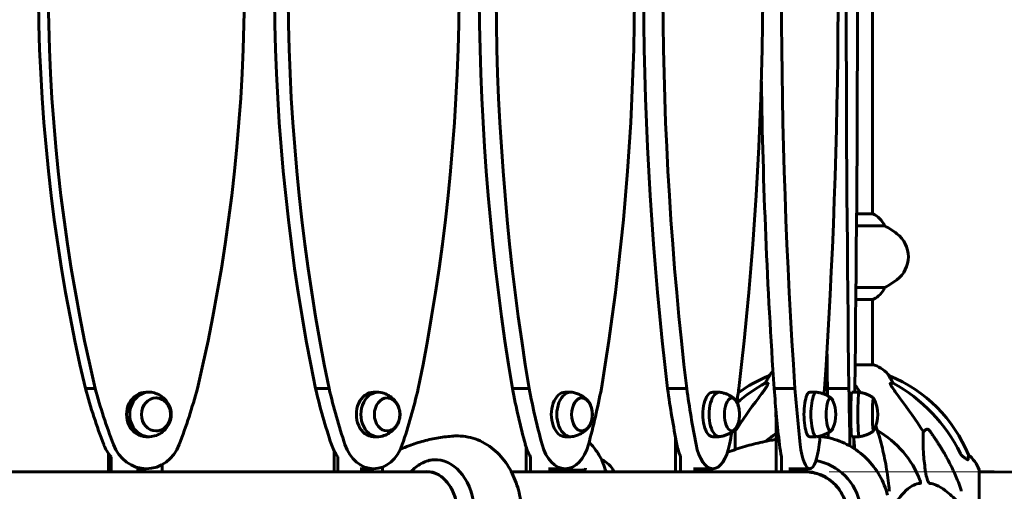
# Model space of a CAD drawing. Units: millimetres. Extents: x 5515 to 16189, y 209 to 21581.
# Drawn here: x 11544 to 12231, y 19293 to 19621 of the extents above; entities that cross this region are included whole.
import ezdxf

# ---------------------------------------------------------------- set-up
doc = ezdxf.new("R2010")
doc.units = ezdxf.units.MM
doc.header["$LTSCALE"] = 120
doc.layers.add('Widoczne (ISO)', color=7, linetype='Continuous', lineweight=60)
doc.layers.add('Wymiar (ISO)', color=7, linetype='Continuous', lineweight=18, true_color=0x00803f)
doc.styles.add('Tekst etykiety (ISO)', font='tahoma.ttf')
doc.dimstyles.new('Domyślne (ISO)', dxfattribs={"dimscale": 120, "dimtxt": 3.5, "dimasz": 2.5, "dimexe": 3.175, "dimexo": 0, "dimgap": 0.762, "dimtad": 1, "dimtoh": 1, "dimdec": 0, "dimrnd": 1e-08, "dimzin": 0, "dimtxsty": 'Tekst etykiety (ISO)', "dimcen": 0.09, "dimdle": 10, "dimclrd": 256, "dimclre": 256, "dimclrt": 256, "dimadec": 0, "dimazin": 0, "dimtfac": 0.714286, "dimtdec": 0, "dimtmove": 0, "dimatfit": 3, "dimfxl": 0, "dimtolj": 1, "dimtzin": 0, "dimlwd": -1, "dimlwe": -1, "dimarcsym": 0})

# ---------------------------------------------------------------- blocks, each defined once
blk = doc.blocks.new('*D4')
at = {"layer": 'Defpoints', "color": 0, "transparency": 16777216}
for p in [(12108.48, 19306.06), (14308.48, 19306.06), (11873.48, 18075.91)]:
    blk.add_point(p, dxfattribs=at)
at = {"layer": 'Wymiar (ISO)', "transparency": 16777216}
for p, q in [((12108.48, 19306.06), (14689.48, 19306.06)), ((14308.48, 18375.91), (14308.48, 19006.06)), ((11873.48, 18075.91), (14689.48, 18075.91))]:
    blk.add_line(p, q, dxfattribs=at)
for points in [[(14258.48, 19006.06), (14358.48, 19006.06), (14308.48, 19306.06)], [(14258.48, 18375.91), (14358.48, 18375.91), (14308.48, 18075.91)]]:
    blk.add_solid(points, dxfattribs=at)
at = {"layer": 'Wymiar (ISO)', "transparency": 16777216, "insert": (13779.56, 18690.99), "char_height": 420, "attachment_point": 2, "rotation": 90, "style": 'Tekst etykiety (ISO)'}
blk.add_mtext('\\A1;1230', dxfattribs=at)
blk = doc.blocks.new('*D5')
at = {"layer": 'Defpoints', "color": 0, "transparency": 16777216}
for p in [(10139.78, 21580.51), (15429.71, 21580.51), (12373.48, 18075.91)]:
    blk.add_point(p, dxfattribs=at)
at = {"layer": 'Wymiar (ISO)', "transparency": 16777216}
for p, q in [((10139.78, 21580.51), (15810.71, 21580.51)), ((15429.71, 18375.91), (15429.71, 21280.51)), ((12373.48, 18075.91), (15810.71, 18075.91))]:
    blk.add_line(p, q, dxfattribs=at)
for points in [[(15379.71, 21280.51), (15479.71, 21280.51), (15429.71, 21580.51)], [(15379.71, 18375.91), (15479.71, 18375.91), (15429.71, 18075.91)]]:
    blk.add_solid(points, dxfattribs=at)
at = {"layer": 'Wymiar (ISO)', "transparency": 16777216, "insert": (14900.79, 19828.21), "char_height": 420, "attachment_point": 2, "rotation": 90, "style": 'Tekst etykiety (ISO)'}
blk.add_mtext('\\A1;3505', dxfattribs=at)

msp = doc.modelspace()

# ---------------------------------------------------------------- linework, layer by layer
at = {"layer": 'Widoczne (ISO)'}
for p, q in [((12138.63, 19485.82), (12138.63, 19766.19)), ((12138.9, 19485.82), (12127.63, 19485.82)), ((12127.56, 19477.4), (12147.15, 19477.4)), ((12147.15, 19434.43), (12127.18, 19434.43)), ((12127.09, 19426.19), (12139.18, 19426.19)), ((12138.63, 19380.51), (12138.63, 19426.19)), ((12107.06, 19380.51), (12106.35, 19380.51)), ((12139.78, 19380.51), (12126.56, 19380.51)), ((12063.92, 19367.86), (12065.75, 19367.86)), ((12066.84, 19372.96), (12066.41, 19372.96)), ((12107.16, 19372.96), (12105.86, 19372.96)), ((12150.56, 19372.96), (12150.13, 19372.96)), ((12151.21, 19367.86), (12153.04, 19367.86)), ((11596.9, 19364.09), (11590.09, 19364.09)), ((11632.55, 19361.56), (11634.81, 19361.56)), ((11759.9, 19364.09), (11750.47, 19364.09)), ((11790.99, 19361.56), (11794.14, 19361.56)), ((11899.39, 19364.09), (11887.73, 19364.09)), ((11924.56, 19361.56), (11928.44, 19361.56)), ((12009.24, 19364.09), (11995.87, 19364.09)), ((12027.38, 19361.56), (12031.83, 19361.56)), ((12084.63, 19364.09), (12070.14, 19364.09)), ((12094.95, 19361.56), (12099.78, 19361.56)), ((12107.25, 19366.06), (12105.4, 19366.06)), ((12122.26, 19364.09), (12107.28, 19364.09)), ((12124.3, 19361.56), (12129.3, 19361.56)), ((12071.44, 19346.06), (12071.44, 19306.06)), ((12041.95, 19334.77), (12042.82, 19334)), ((12174.15, 19334), (12175.72, 19335.39)), ((11632.55, 19330.56), (11634.81, 19330.56)), ((11790.99, 19330.56), (11794.14, 19330.56)), ((11924.56, 19330.56), (11928.44, 19330.56)), ((12001.39, 19330.19), (12001.39, 19306.06)), ((12027.38, 19330.56), (12031.83, 19330.56)), ((12094.95, 19330.56), (12099.78, 19330.56)), ((12104.31, 19331.65), (12104.31, 19330.51)), ((12124.3, 19330.56), (12129.3, 19330.56)), ((11606.13, 19318.94), (11606.13, 19306.06)), ((11763.52, 19320.59), (11763.52, 19306.06)), ((11897.22, 19323.47), (11897.22, 19306.06)), ((11607.94, 19306.06), (11607.94, 19316.62)), ((11766.03, 19306.06), (11766.03, 19316.62)), ((11900.33, 19306.06), (11900.33, 19316.62)), ((11949.97, 19314.53), (11949.97, 19314.57)), ((12004.95, 19306.06), (12004.95, 19316.62)), ((12075.3, 19306.06), (12075.3, 19316.62)), ((11606.93, 19306.06), (11471.64, 19306.06)), ((11606.93, 19306.06), (11607.94, 19306.06)), ((11643.59, 19306.06), (11607.94, 19306.06)), ((11632.55, 19308.25), (11625.74, 19308.25)), ((11643.59, 19311.14), (11643.59, 19306.06)), ((11764.63, 19306.06), (11643.59, 19306.06)), ((11764.63, 19306.06), (11766.03, 19306.06)), ((11797.12, 19306.06), (11766.03, 19306.06)), ((11790.99, 19308.25), (11781.56, 19308.25)), ((11797.12, 19309.38), (11797.12, 19306.06)), ((11829.63, 19306.06), (11797.12, 19306.06)), ((11829.58, 19306.07), (11829.58, 19306.06)), ((11898.6, 19306.06), (11887.03, 19306.06)), ((11898.6, 19306.06), (11900.33, 19306.06)), ((11925.5, 19306.06), (11900.33, 19306.06)), ((11924.56, 19308.25), (11912.9, 19308.25)), ((11925.5, 19308.29), (11925.5, 19306.06)), ((12002.97, 19306.06), (11925.5, 19306.06)), ((11958.39, 19306.06), (11958.39, 19306.32)), ((12002.97, 19306.06), (12004.95, 19306.06)), ((12023.09, 19306.06), (12004.95, 19306.06)), ((12027.38, 19308.25), (12014.01, 19308.25)), ((12023.09, 19308.25), (12023.09, 19306.06)), ((12073.15, 19306.06), (12023.09, 19306.06)), ((12073.15, 19306.06), (12075.3, 19306.06)), ((12085.62, 19306.06), (12075.3, 19306.06)), ((12094.95, 19308.25), (12080.46, 19308.25)), ((12085.62, 19308.25), (12085.62, 19306.06)), ((12092.01, 19306.06), (12085.62, 19306.06)), ((12213.08, 19275.91), (12213.08, 19307.21)), ((12213.08, 19306.06), (12223.48, 19306.06))]:
    msp.add_line(p, q, dxfattribs=at)
for centre, radius, start, end in [((12132.39, 19471.2), 16, 22.78424, 66.0245), ((12113.68, 19415.91), 70, 53.1301, 61.44426), ((12143.68, 19455.91), 20, 306.8699, 53.1301), ((12113.68, 19495.91), 70, 298.55574, 306.8699), ((12132.39, 19440.62), 16, 295.98281, 337.21576), ((12139.18, 19426.69), 0.5, 270, 295.98281), ((12139.78, 19379.51), 1, 69.18672, 90), ((12131.26, 19357.07), 25, 39.44564, 69.18672), ((12085.71, 19357.07), 25, 130.89733, 140.55436), ((12104.07, 19280.32), 100, 112.12834, 126.14268), ((12112.89, 19280.32), 100, 22.12834, 67.87166), ((12089.59, 19346.06), 23.54, 336.33267, 23.66733), ((12118.77, 19346.06), 23.54, 332.38059, 27.61941), ((12022.44, 19346.06), 23.54, 353.15512, 6.84488), ((12085.77, 19346.06), 14.5, 170.5116, 188.75508), ((12108.48, 19275.91), 67.82, 123.10837, 130.69154), ((12108.48, 19275.91), 67.82, 20.99776, 60.24174), ((11928.48, 19311.11), 20, 36.8699, 50.79833), ((11888.48, 19281.11), 70, 28.55574, 36.8699), ((11943.77, 19299.82), 16, 23.9755, 67.21576), ((12189.64, 19298.68), 25, 20.81328, 50.55436), ((12212.08, 19307.21), 1, 0, 20.81328), ((12223.48, 18390.91), 915.15, 33.93917, 90)]:
    msp.add_arc(centre, radius, start, end, dxfattribs=at)
for centre, major_axis, ratio, start_param, end_param in [((12543.1, 19646.81), (0, 1106.04), 0.891248, 1.334407, 1.829275), ((12549.91, 19646.81), (0, -1106.04), 0.891248, 4.476, 4.970868), ((10715.2, 19646.85), (0, -1106.04), 0.891248, 1.312278, 1.807146), ((12581.59, 19646.81), (0, 1106.04), 0.777261, 1.334407, 1.829275), ((12591.03, 19646.81), (0, -1106.04), 0.777261, 4.476, 4.970868), ((10990.97, 19646.85), (0, -1106.04), 0.777261, 1.312278, 1.807146), ((12560.52, 19646.81), (0, 1106.04), 0.629191, 1.334407, 1.829275), ((12572.18, 19646.81), (0, -1106.04), 0.629191, 4.476, 4.970868), ((11276.94, 19646.85), (0, -1106.04), 0.629191, 1.312278, 1.807146), ((12480.83, 19646.81), (0, 1106.04), 0.453532, 1.334407, 1.829275), ((12494.2, 19646.81), (0, -1106.04), 0.453532, 4.476, 4.970868), ((11560.56, 19646.85), (0, -1106.04), 0.453532, 1.312278, 1.807146), ((12360.49, 19646.81), (0, -1106.04), 0.257984, 4.476, 4.970868), ((12176.93, 19646.81), (0, -1106.04), 0.051124, 4.476, 4.970868), ((11829.41, 19646.85), (0, -1106.04), 0.257984, 1.312278, 1.795107), ((12071.68, 19646.85), (0, -1106.04), 0.051124, 1.312278, 1.792689), ((12346, 19646.81), (0, 1106.04), 0.257984, 1.633164, 1.829275), ((12161.95, 19646.81), (0, 1106.04), 0.051124, 1.805162, 1.829275), ((12117.58, 19266.68), (0, -115), 0.981627, 3.636886, 3.846783), ((12059.93, 19370.76), (0, 5), 0.981627, 4.093994, 4.238597), ((12086.13, 19357.07), (0, -25), 0.981627, 4.176968, 4.238597), ((12130.84, 19357.07), (0, 25), 0.981627, 5.186181, 5.24781), ((12157.04, 19370.76), (0, -5), 0.981627, 5.186181, 5.330784), ((12099.39, 19266.68), (0, 115), 0.981627, 5.18345, 5.787892), ((11913.36, 19475.12), (0, 379.32), 0.891248, 1.867837, 1.977168), ((11920.16, 19475.12), (0, -379.32), 0.891248, 5.00943, 5.118761), ((11632.55, 19346.06), (0, 15.5), 0.891248, 0, 3.141593), ((11634.81, 19346.06), (0, 15.5), 0.891248, 6.024263, 9.6837), ((11344.93, 19475.13), (0, -379.32), 0.891248, 1.164385, 1.273716), ((12032.39, 19475.12), (0, 379.32), 0.777261, 1.867837, 1.977168), ((12041.83, 19475.12), (0, -379.32), 0.777261, 5.00943, 5.118761), ((11790.99, 19346.06), (0, 15.5), 0.777261, 0, 3.141593), ((11794.14, 19346.06), (0, 15.5), 0.777261, 6.121531, 9.586432), ((11540.17, 19475.13), (0, -379.32), 0.777261, 1.164385, 1.273716), ((12115.95, 19475.12), (0, 379.32), 0.629191, 1.867837, 1.977168), ((12127.6, 19475.12), (0, -379.32), 0.629191, 5.00943, 5.118761), ((11924.56, 19346.06), (0, 15.5), 0.629191, 0, 3.141593), ((11928.44, 19346.06), (0, 15.5), 0.629191, 6.17752, 9.530443), ((11721.51, 19475.13), (0, -379.32), 0.629191, 1.164385, 1.273716), ((12160.37, 19475.12), (0, 379.32), 0.453532, 1.867837, 1.977168), ((12173.74, 19475.12), (0, -379.32), 0.453532, 5.00943, 5.118761), ((12027.38, 19346.06), (0, 15.5), 0.453532, 0, 3.141593), ((12031.83, 19346.06), (0, 15.5), 0.453532, 6.216837, 9.491127), ((11881.02, 19475.13), (0, -379.32), 0.453532, 1.247864, 1.273716), ((12163.71, 19475.12), (0, 379.32), 0.257984, 1.867837, 1.977168), ((12178.2, 19475.12), (0, -379.32), 0.257984, 5.00943, 5.118761), ((12094.95, 19346.06), (0, 15.5), 0.257984, 0, 3.141593), ((12099.78, 19346.06), (0, 15.5), 0.257984, 6.248389, 9.459575), ((12011.69, 19475.13), (0, -379.32), 0.257984, 1.263051, 1.273716), ((12125.82, 19475.12), (0, 379.32), 0.051124, 1.867837, 1.88166), ((12140.8, 19475.12), (0, -379.32), 0.051124, 5.00943, 5.118761), ((12124.3, 19346.06), (0, 15.5), 0.051124, 0, 3.141593), ((12107.81, 19475.13), (0, -379.32), 0.051124, 1.266737, 1.273716), ((12129.3, 19346.06), (0, 15.5), 0.051124, 6.276516, 9.431448), ((12040.75, 19346.06), (0, 11.5), 0.453532, 5.06112, 10.646843), ((12298.69, 19135.72), (0, -345), 0.906308, 4.014117, 4.100088), ((12109.44, 19346.06), (0, 11.5), 0.257984, 5.729618, 9.978345), ((12139.28, 19346.06), (0, 11.5), 0.051124, 6.054468, 9.653495), ((11918.28, 19135.72), (0, -345), 0.906308, 2.183097, 2.269068), ((12076.6, 19346.06), (0, -20), 0.257968, 4.595706, 4.712389), ((11881.02, 19475.13), (0, -379.32), 0.453532, 1.164385, 1.189089), ((12125.82, 19475.12), (0, 379.32), 0.051124, 1.953953, 1.963808), ((12011.69, 19475.13), (0, -379.32), 0.257984, 1.164385, 1.18107), ((12107.81, 19475.13), (0, -379.32), 0.051124, 1.164385, 1.179789), ((11625.74, 19336.25), (0, -28), 0.891248, 5.118761, 5.488925), ((11632.55, 19336.25), (0, -28), 0.891248, 5.118761, 7.447571), ((11781.56, 19336.25), (0, -28), 0.777261, 5.118761, 5.488925), ((11790.99, 19336.25), (0, -28), 0.777261, 5.118761, 7.447571), ((11912.9, 19336.25), (0, -28), 0.629191, 5.118761, 5.488925), ((11924.56, 19336.25), (0, -28), 0.629191, 5.118761, 7.447571), ((12014.01, 19336.25), (0, -28), 0.453532, 5.118761, 5.488925), ((12027.38, 19336.25), (0, -28), 0.453532, 5.118761, 7.447571), ((12080.46, 19336.25), (0, -28), 0.257984, 5.118761, 5.488925), ((12094.95, 19336.25), (0, -28), 0.257984, 5.118761, 7.447571), ((12124.3, 19336.25), (0, 28), 0.051124, 1.977168, 2.021006), ((12124.3, 19336.25), (0, -28), 0.051124, 1.059059, 1.164385), ((11834.08, 19275.91), (0, 38.66), 0.707107, 4.892195, 6.329646), ((12092.7, 19275.91), (0, 38.66), 0.986187, 4.889732, 6.108454), ((11828.13, 19275.91), (0, 30.41), 0.707107, 4.712389, 6.414285), ((11830.38, 19275.91), (0, 30.2), 0.707107, 0.046204, 0.057551), ((12091.31, 19275.91), (0, 30.41), 0.986187, 4.712389, 6.414285), ((12091.83, 19275.91), (0, 30.2), 0.986187, 0.007726, 0.057551)]:
    msp.add_ellipse(centre, major_axis=major_axis, ratio=ratio, start_param=start_param, end_param=end_param, dxfattribs=at)
for centre, ratio in [((11639.35, 19346.06), 0.891248), ((11800.43, 19346.06), 0.777261), ((11936.22, 19346.06), 0.629191)]:
    msp.add_ellipse(centre, major_axis=(0, 11.5), ratio=ratio, dxfattribs=at)
for points, knots in [([(12065.9, 19367.4), (12065.83, 19367.19), (12065.71, 19366.94), (12065.27, 19366.09), (12064.77, 19365.28), (12062.9, 19362.48), (12061.23, 19360.2), (12059.19, 19357.51)], [0.1601511, 0.1601511, 0.1601511, 0.1601511, 0.2789651, 0.2789651, 0.5590911, 0.5590911, 1.0329565, 1.0329565, 1.0329565, 1.0329565]), ([(12066.84, 19372.96), (12066.86, 19372.96), (12066.86, 19372.94), (12066.83, 19372.85), (12066.8, 19372.78), (12066.68, 19372.56), (12066.57, 19372.38), (12066.26, 19371.87), (12066.03, 19371.51), (12065.53, 19370.69), (12065.28, 19370.26), (12065.02, 19369.83)], [0, 0, 0, 0, 0.0396836, 0.0396836, 0.0905188, 0.0905188, 0.1673316, 0.1673316, 0.2736365, 0.2736365, 0.3778204, 0.3778204, 0.3778204, 0.3778204]), ([(12065.9, 19367.4), (12065.93, 19367.48), (12065.94, 19367.56), (12065.94, 19367.73), (12065.91, 19367.81), (12065.81, 19367.86), (12065.79, 19367.86), (12065.75, 19367.86)], [-0.1558142, -0.1558142, -0.1558142, -0.1558142, -0.1088397, -0.1088397, -0.0285546, -0.0285546, 0, 0, 0, 0]), ([(12151.94, 19369.83), (12151.55, 19370.5), (12151.16, 19371.15), (12150.59, 19372.07), (12150.39, 19372.39), (12150.2, 19372.72), (12150.15, 19372.81), (12150.12, 19372.9), (12150.11, 19372.92), (12150.11, 19372.95), (12150.12, 19372.96), (12150.13, 19372.96)], [0, 0, 0, 0, 0.2355522, 0.2355522, 0.4078692, 0.4078692, 0.4868555, 0.4868555, 0.5223203, 0.5223203, 0.5562282, 0.5562282, 0.5562282, 0.5562282]), ([(12151.21, 19367.86), (12151.13, 19367.86), (12151.07, 19367.82), (12151.02, 19367.67), (12151.02, 19367.57), (12151.06, 19367.43), (12151.06, 19367.42), (12151.07, 19367.4)], [-0.6576908, -0.6576908, -0.6576908, -0.6576908, -0.5826884, -0.5826884, -0.5093339, -0.5093339, -0.502027, -0.502027, -0.502027, -0.502027]), ([(12157.78, 19357.51), (12155.35, 19360.71), (12153.48, 19363.29), (12151.96, 19365.68), (12151.41, 19366.57), (12151.12, 19367.27), (12151.09, 19367.34), (12151.07, 19367.4)], [0, 0, 0, 0, 1.25142, 1.25142, 1.643811, 1.643811, 1.686691, 1.686691, 1.686691, 1.686691]), ([(11638.35, 19331.08), (11640.09, 19331.59), (11641.68, 19332.38), (11644.51, 19334.34), (11645.73, 19335.52), (11647.72, 19338.12), (11648.48, 19339.54), (11649.53, 19342.49), (11649.82, 19344.02), (11649.92, 19347.11), (11649.74, 19348.66), (11648.86, 19351.73), (11648.16, 19353.25), (11646.22, 19356.07), (11644.99, 19357.38), (11642.06, 19359.54), (11640.4, 19360.41), (11638.5, 19361), (11638.42, 19361.02), (11638.35, 19361.05)], [0.561943, 0.561943, 0.561943, 0.561943, 0.854879, 0.854879, 1.162928, 1.162928, 1.491207, 1.491207, 1.835503, 1.835503, 2.185416, 2.185416, 2.531751, 2.531751, 2.86325, 2.86325, 3.173187, 3.173187, 3.185691, 3.185691, 3.185691, 3.185691]), ([(11808.51, 19350.99), (11808.23, 19351.74), (11807.88, 19352.51), (11806.98, 19354.08), (11806.43, 19354.88), (11805.08, 19356.46), (11804.28, 19357.25), (11802.4, 19358.73), (11801.31, 19359.43), (11798.87, 19360.59), (11797.51, 19361.06), (11796.08, 19361.36)], [2.3168021, 2.3168021, 2.3168021, 2.3168021, 2.5100334, 2.5100334, 2.7032648, 2.7032648, 2.8964961, 2.8964961, 3.0897274, 3.0897274, 3.2829588, 3.2829588, 3.2829588, 3.2829588]), ([(11940.5, 19355.33), (11940.09, 19355.81), (11939.63, 19356.29), (11938.58, 19357.27), (11937.99, 19357.76), (11936.66, 19358.71), (11935.92, 19359.17), (11934.3, 19360.01), (11933.42, 19360.4), (11931.52, 19361.04), (11930.52, 19361.3), (11929.47, 19361.48)], [2.8110353, 2.8110353, 2.8110353, 2.8110353, 2.9166179, 2.9166179, 3.0222004, 3.0222004, 3.127783, 3.127783, 3.2333655, 3.2333655, 3.3389481, 3.3389481, 3.3389481, 3.3389481]), ([(12042.69, 19356.74), (12042.25, 19357.12), (12041.77, 19357.51), (12040.7, 19358.29), (12040.11, 19358.68), (12038.82, 19359.42), (12038.13, 19359.77), (12036.62, 19360.42), (12035.81, 19360.71), (12034.11, 19361.2), (12033.22, 19361.39), (12032.3, 19361.53)], [3.0632721, 3.0632721, 3.0632721, 3.0632721, 3.1262706, 3.1262706, 3.189269, 3.189269, 3.2522675, 3.2522675, 3.3152659, 3.3152659, 3.3782644, 3.3782644, 3.3782644, 3.3782644]), ([(12110.02, 19357.34), (12109.57, 19357.69), (12109.08, 19358.04), (12108, 19358.73), (12107.42, 19359.07), (12106.15, 19359.72), (12105.47, 19360.03), (12104.02, 19360.59), (12103.25, 19360.85), (12101.63, 19361.27), (12100.78, 19361.44), (12099.92, 19361.55)], [3.2480634, 3.2480634, 3.2480634, 3.2480634, 3.280414, 3.280414, 3.3127646, 3.3127646, 3.3451152, 3.3451152, 3.3774658, 3.3774658, 3.4098163, 3.4098163, 3.4098163, 3.4098163]), ([(12139.31, 19357.55), (12138.85, 19357.89), (12138.35, 19358.23), (12137.27, 19358.89), (12136.69, 19359.21), (12135.43, 19359.83), (12134.76, 19360.12), (12133.33, 19360.66), (12132.57, 19360.89), (12130.98, 19361.29), (12130.15, 19361.45), (12129.3, 19361.56)], [3.40716563, 3.40716563, 3.40716563, 3.40716563, 3.41332118, 3.41332118, 3.41947673, 3.41947673, 3.42563228, 3.42563228, 3.43178783, 3.43178783, 3.43794338, 3.43794338, 3.43794338, 3.43794338]), ([(11639.21, 19334.56), (11640.26, 19334.58), (11641.31, 19334.77), (11643.35, 19335.51), (11644.33, 19336.08), (11646.1, 19337.52), (11646.88, 19338.4), (11648.16, 19340.4), (11648.66, 19341.51), (11649.31, 19343.86), (11649.46, 19345.1), (11649.41, 19347.57), (11649.2, 19348.8), (11648.45, 19351.12), (11647.9, 19352.21), (11646.53, 19354.15), (11645.7, 19355), (11643.84, 19356.35), (11642.82, 19356.86), (11640.92, 19357.42), (11640.07, 19357.55), (11639.21, 19357.56)], [1.100988, 1.100988, 1.100988, 1.100988, 1.401305, 1.401305, 1.716381, 1.716381, 2.035399, 2.035399, 2.357943, 2.357943, 2.682466, 2.682466, 3.007529, 3.007529, 3.331858, 3.331858, 3.653951, 3.653951, 3.972284, 3.972284, 4.216696, 4.216696, 4.216696, 4.216696]), ([(11800.25, 19334.57), (11801.14, 19334.59), (11802.03, 19334.78), (11803.79, 19335.49), (11804.65, 19336.04), (11806.22, 19337.45), (11806.91, 19338.33), (11808.06, 19340.31), (11808.5, 19341.43), (11809.09, 19343.78), (11809.23, 19345.02), (11809.2, 19347.49), (11809.03, 19348.72), (11808.37, 19351.05), (11807.9, 19352.16), (11806.68, 19354.12), (11805.94, 19354.98), (11804.29, 19356.34), (11803.38, 19356.86), (11801.71, 19357.41), (11800.98, 19357.54), (11800.25, 19357.56)], [1.108128, 1.108128, 1.108128, 1.108128, 1.391544, 1.391544, 1.700825, 1.700825, 2.020637, 2.020637, 2.346974, 2.346974, 2.675416, 2.675416, 3.004194, 3.004194, 3.332538, 3.332538, 3.658425, 3.658425, 3.976964, 3.976964, 4.209556, 4.209556, 4.209556, 4.209556]), ([(11935.99, 19334.57), (11936.69, 19334.6), (11937.38, 19334.78), (11938.79, 19335.43), (11939.5, 19335.96), (11940.8, 19337.33), (11941.39, 19338.2), (11942.36, 19340.17), (11942.73, 19341.29), (11943.24, 19343.63), (11943.36, 19344.87), (11943.36, 19347.33), (11943.23, 19348.55), (11942.72, 19350.89), (11942.34, 19352), (11941.35, 19353.99), (11940.75, 19354.87), (11939.36, 19356.29), (11938.59, 19356.83), (11937.18, 19357.4), (11936.59, 19357.53), (11935.99, 19357.56)], [1.117136, 1.117136, 1.117136, 1.117136, 1.372183, 1.372183, 1.672671, 1.672671, 1.997535, 1.997535, 2.330057, 2.330057, 2.661948, 2.661948, 2.993128, 2.993128, 3.325041, 3.325041, 3.657543, 3.657543, 3.981731, 3.981731, 4.200548, 4.200548, 4.200548, 4.200548]), ([(12045.81, 19348.87), (12045.7, 19349.8), (12045.53, 19350.7), (12045.09, 19352.39), (12044.82, 19353.18), (12044.18, 19354.6), (12043.81, 19355.23), (12042.97, 19356.3), (12042.5, 19356.75), (12041.51, 19357.33), (12041.01, 19357.5), (12040.5, 19357.55)], [2.917582, 2.917582, 2.917582, 2.917582, 3.179993, 3.179993, 3.442404, 3.442404, 3.704816, 3.704816, 3.967227, 3.967227, 4.188794, 4.188794, 4.188794, 4.188794]), ([(12111.16, 19355.51), (12111.06, 19355.73), (12110.96, 19355.93), (12110.75, 19356.31), (12110.63, 19356.49), (12110.38, 19356.81), (12110.24, 19356.96), (12109.92, 19357.23), (12109.74, 19357.34), (12109.43, 19357.47), (12109.32, 19357.5), (12109.21, 19357.53)], [3.6976312, 3.6976312, 3.6976312, 3.6976312, 3.8040326, 3.8040326, 3.910434, 3.910434, 4.0168354, 4.0168354, 4.1232368, 4.1232368, 4.176855, 4.176855, 4.176855, 4.176855]), ([(12139.63, 19356.98), (12139.61, 19357.01), (12139.59, 19357.04), (12139.54, 19357.12), (12139.51, 19357.16), (12139.44, 19357.25), (12139.39, 19357.3), (12139.28, 19357.38), (12139.24, 19357.4), (12139.2, 19357.43)], [4.13223608, 4.13223608, 4.13223608, 4.13223608, 4.1517165, 4.1517165, 4.17119691, 4.17119691, 4.19067733, 4.19067733, 4.20093412, 4.20093412, 4.20093412, 4.20093412]), ([(11796.08, 19330.76), (11797.51, 19331.07), (11798.87, 19331.54), (11801.31, 19332.7), (11802.4, 19333.39), (11804.28, 19334.87), (11805.08, 19335.66), (11806.43, 19337.25), (11806.98, 19338.05), (11807.88, 19339.62), (11808.23, 19340.38), (11808.51, 19341.13)], [0.4646746, 0.4646746, 0.4646746, 0.4646746, 0.6579059, 0.6579059, 0.8511372, 0.8511372, 1.0443685, 1.0443685, 1.2375999, 1.2375999, 1.4308312, 1.4308312, 1.4308312, 1.4308312]), ([(12040.5, 19334.58), (12040.97, 19334.62), (12041.42, 19334.77), (12042.38, 19335.29), (12042.87, 19335.72), (12043.72, 19336.76), (12044.1, 19337.38), (12044.76, 19338.78), (12045.04, 19339.56), (12045.49, 19341.23), (12045.67, 19342.13), (12045.8, 19343.12), (12045.8, 19343.19), (12045.81, 19343.26)], [1.128889, 1.128889, 1.128889, 1.128889, 1.331075, 1.331075, 1.593487, 1.593487, 1.855898, 1.855898, 2.118309, 2.118309, 2.38072, 2.38072, 2.400102, 2.400102, 2.400102, 2.400102]), ([(11929.47, 19330.65), (11930.52, 19330.83), (11931.52, 19331.08), (11933.42, 19331.73), (11934.3, 19332.11), (11935.92, 19332.96), (11936.66, 19333.42), (11937.99, 19334.37), (11938.58, 19334.86), (11939.63, 19335.83), (11940.09, 19336.32), (11940.5, 19336.79)], [0.4086852, 0.4086852, 0.4086852, 0.4086852, 0.5142678, 0.5142678, 0.6198503, 0.6198503, 0.7254329, 0.7254329, 0.8310155, 0.8310155, 0.936598, 0.936598, 0.936598, 0.936598]), ([(12032.3, 19330.6), (12033.22, 19330.73), (12034.11, 19330.93), (12035.81, 19331.42), (12036.62, 19331.71), (12038.13, 19332.35), (12038.82, 19332.71), (12040.11, 19333.45), (12040.7, 19333.83), (12041.77, 19334.61), (12042.25, 19335), (12042.69, 19335.39)], [0.369369, 0.369369, 0.369369, 0.369369, 0.4323674, 0.4323674, 0.4953659, 0.4953659, 0.5583643, 0.5583643, 0.6213628, 0.6213628, 0.6843612, 0.6843612, 0.6843612, 0.6843612]), ([(12042.82, 19334), (12042.88, 19332.89), (12042.93, 19331.69), (12043.02, 19327.77), (12043.01, 19324.81), (12042.86, 19321.59)], [-7.441453, -7.441453, -7.441453, -7.441453, -6.631063, -6.631063, -4.976761, -4.976761, -4.976761, -4.976761]), ([(12099.92, 19330.57), (12100.78, 19330.69), (12101.63, 19330.86), (12103.25, 19331.28), (12104.02, 19331.53), (12105.47, 19332.09), (12106.15, 19332.4), (12107.42, 19333.05), (12108, 19333.39), (12109.08, 19334.09), (12109.57, 19334.44), (12110.02, 19334.78)], [6.6210023, 6.6210023, 6.6210023, 6.6210023, 6.6533529, 6.6533529, 6.6857035, 6.6857035, 6.7180541, 6.7180541, 6.7504047, 6.7504047, 6.7827552, 6.7827552, 6.7827552, 6.7827552]), ([(12109.21, 19334.6), (12109.32, 19334.62), (12109.43, 19334.66), (12109.74, 19334.78), (12109.92, 19334.9), (12110.24, 19335.17), (12110.38, 19335.32), (12110.63, 19335.64), (12110.75, 19335.82), (12110.96, 19336.19), (12111.06, 19336.4), (12111.16, 19336.61)], [1.1408287, 1.1408287, 1.1408287, 1.1408287, 1.1944469, 1.1944469, 1.3008483, 1.3008483, 1.4072497, 1.4072497, 1.5136511, 1.5136511, 1.6200525, 1.6200525, 1.6200525, 1.6200525]), ([(12129.3, 19330.56), (12130.15, 19330.67), (12130.98, 19330.83), (12132.57, 19331.23), (12133.33, 19331.47), (12134.76, 19332), (12135.43, 19332.3), (12136.69, 19332.91), (12137.27, 19333.24), (12138.35, 19333.9), (12138.85, 19334.24), (12139.31, 19334.57)], [6.59287524, 6.59287524, 6.59287524, 6.59287524, 6.59903079, 6.59903079, 6.60518634, 6.60518634, 6.61134189, 6.61134189, 6.61749744, 6.61749744, 6.62365299, 6.62365299, 6.62365299, 6.62365299]), ([(12139.2, 19334.7), (12139.24, 19334.72), (12139.27, 19334.74), (12139.38, 19334.82), (12139.43, 19334.87), (12139.51, 19334.96), (12139.54, 19335), (12139.59, 19335.08), (12139.61, 19335.11), (12139.63, 19335.15), (12139.63, 19335.15), (12139.63, 19335.15)], [1.11674955, 1.11674955, 1.11674955, 1.11674955, 1.12597887, 1.12597887, 1.14545929, 1.14545929, 1.1649397, 1.1649397, 1.18442012, 1.18442012, 1.18544759, 1.18544759, 1.18544759, 1.18544759]), ([(12149.42, 19302.01), (12148.7, 19307.18), (12147.81, 19312.25), (12145.75, 19322.01), (12144.58, 19326.69), (12142.54, 19333.59), (12141.79, 19335.97), (12140.99, 19338.28)], [3.005603, 3.005603, 3.005603, 3.005603, 4.598305, 4.598305, 6.191006, 6.191006, 7.055636, 7.055636, 7.055636, 7.055636]), ([(12175.72, 19305.92), (12175.06, 19310.13), (12174.6, 19314.14), (12173.91, 19323.47), (12173.91, 19328.41), (12174.1, 19332.95), (12174.13, 19333.49), (12174.15, 19334)], [-5.840535, -5.840535, -5.840535, -5.840535, -4.312329, -4.312329, -2.041689, -2.041689, -1.725445, -1.725445, -1.725445, -1.725445]), ([(12175.72, 19335.39), (12175.72, 19335.39), (12175.72, 19335.39), (12175.89, 19335.54), (12176.13, 19335.67), (12176.59, 19335.77), (12176.89, 19335.76), (12177.13, 19335.7), (12177.38, 19335.64), (12177.66, 19335.51), (12178.12, 19335.19), (12178.37, 19334.93), (12178.54, 19334.68), (12178.55, 19334.68), (12178.55, 19334.68)], [1.1896084, 1.1896084, 1.1896084, 1.1896084, 1.1897137, 1.1897137, 1.2625955, 1.2625955, 1.3451697, 1.3451697, 1.3451697, 1.4294982, 1.4294982, 1.5235044, 1.5235044, 1.5244962, 1.5244962, 1.5244962, 1.5244962]), ([(11846.81, 19331.03), (11843.28, 19330.8), (11839.75, 19330.39), (11832.76, 19329.23), (11829.28, 19328.48), (11822.39, 19326.64), (11818.98, 19325.56), (11813.63, 19323.57), (11811.65, 19322.77), (11809.69, 19321.92)], [4.7588501, 4.7588501, 4.7588501, 4.7588501, 4.8289374, 4.8289374, 4.8990246, 4.8990246, 4.9691118, 4.9691118, 5.010638, 5.010638, 5.010638, 5.010638]), ([(11893.6, 19284.79), (11892.99, 19289.47), (11891.91, 19294.09), (11888.74, 19302.95), (11886.66, 19307.19), (11881.43, 19315.05), (11878.27, 19318.67), (11870.82, 19324.81), (11866.51, 19327.34), (11857.44, 19330.5), (11852.75, 19331.24), (11847.66, 19331.08), (11847.23, 19331.06), (11846.81, 19331.03)], [3.322111, 3.322111, 3.322111, 3.322111, 3.609459, 3.609459, 3.896807, 3.896807, 4.184155, 4.184155, 4.471502, 4.471502, 4.734703, 4.734703, 4.75885, 4.75885, 4.75885, 4.75885]), ([(12071.44, 19328.68), (12070.39, 19328.5), (12069.34, 19328.32), (12064.09, 19327.35), (12059.92, 19326.43), (12051.65, 19324.32), (12047.54, 19323.13), (12041.53, 19321.15), (12039.58, 19320.48), (12037.65, 19319.77)], [4.8755722, 4.8755722, 4.8755722, 4.8755722, 4.8922313, 4.8922313, 4.9589219, 4.9589219, 5.0256125, 5.0256125, 5.0577854, 5.0577854, 5.0577854, 5.0577854]), ([(12149.23, 19289.74), (12147.99, 19294.57), (12146.1, 19299.24), (12141.13, 19307.9), (12138.05, 19311.89), (12130.94, 19318.9), (12126.9, 19321.92), (12118.16, 19326.75), (12113.45, 19328.56), (12106.48, 19330.19), (12104.34, 19330.55), (12102.19, 19330.79)], [3.395933, 3.395933, 3.395933, 3.395933, 3.668517, 3.668517, 3.9411, 3.9411, 4.213683, 4.213683, 4.486267, 4.486267, 4.604296, 4.604296, 4.604296, 4.604296]), ([(12126.29, 19322.06), (12126.25, 19322.4), (12126.22, 19322.74), (12126.03, 19324.81), (12125.86, 19326.52), (12125.68, 19328.2)], [1.0948238, 1.0948238, 1.0948238, 1.0948238, 1.2061568, 1.2061568, 1.776775, 1.776775, 1.776775, 1.776775]), ([(12188.79, 19318.89), (12190.59, 19315.75), (12192.32, 19312.54), (12195.39, 19306.29), (12196.76, 19303.25), (12198.71, 19298.38), (12199.37, 19296.59), (12199.97, 19294.78)], [-2.92386, -2.92386, -2.92386, -2.92386, -1.830399, -1.830399, -0.841636, -0.841636, -0.273628, -0.273628, -0.273628, -0.273628]), ([(12199.98, 19318.87), (12200.21, 19318.41), (12200.5, 19317.99), (12201.15, 19317.21), (12201.53, 19316.87), (12201.94, 19316.58)], [0, 0, 0, 0, 0.1541921, 0.1541921, 0.3066562, 0.3066562, 0.3066562, 0.3066562]), ([(11816.8, 19306.06), (11819.06, 19308.46), (11821.56, 19310.4), (11825.78, 19312.72), (11827.44, 19313.41), (11830.34, 19314.23), (11831.6, 19314.45), (11832.81, 19314.53)], [3.552432, 3.552432, 3.552432, 3.552432, 4.840595, 4.840595, 5.656639, 5.656639, 6.296646, 6.296646, 6.296646, 6.296646]), ([(11953.04, 19306.06), (11952.21, 19308.46), (11951.46, 19310.4), (11950.58, 19312.72), (11950.32, 19313.41), (11950.03, 19314.23), (11949.97, 19314.45), (11949.97, 19314.53)], [3.552432, 3.552432, 3.552432, 3.552432, 4.840595, 4.840595, 5.656639, 5.656639, 6.296646, 6.296646, 6.296646, 6.296646]), ([(12205.38, 19314.64), (12205.38, 19314.59), (12205.36, 19314.55), (12205.28, 19314.51), (12205.22, 19314.51), (12205.07, 19314.55), (12204.98, 19314.58), (12204.72, 19314.71), (12204.53, 19314.81), (12204.07, 19315.09), (12203.73, 19315.31), (12203, 19315.82), (12202.62, 19316.09), (12202.25, 19316.35)], [0, 0, 0, 0, 0.0405527, 0.0405527, 0.0770027, 0.0770027, 0.1196644, 0.1196644, 0.1860906, 0.1860906, 0.2931262, 0.2931262, 0.4025768, 0.4025768, 0.4025768, 0.4025768]), ([(12205.53, 19317.99), (12205.53, 19317.99), (12205.52, 19317.89), (12205.5, 19317.21), (12205.45, 19316.19), (12205.38, 19314.64)], [-2.22432, -2.22432, -2.22432, -2.22432, -1.710872, -1.710872, -0.498651, -0.498651, -0.498651, -0.498651]), ([(11828.41, 19306.11), (11830.61, 19306.11), (11832.81, 19305.62), (11837.01, 19303.69), (11839.01, 19302.25), (11842.62, 19298.55), (11844.22, 19296.29), (11846.85, 19291.17), (11847.88, 19288.31), (11849.27, 19282.27), (11849.62, 19279.09), (11849.62, 19275.91)], [1.570796, 1.570796, 1.570796, 1.570796, 1.884956, 1.884956, 2.199115, 2.199115, 2.513274, 2.513274, 2.827433, 2.827433, 3.141593, 3.141593, 3.141593, 3.141593]), ([(11938.73, 19308.75), (11938.73, 19308.55), (11938.7, 19308.38), (11938.58, 19308.07), (11938.49, 19307.94), (11938.2, 19307.72), (11938.03, 19307.64), (11937.63, 19307.5), (11937.42, 19307.45), (11936.93, 19307.37), (11936.65, 19307.33), (11936.02, 19307.29), (11935.66, 19307.28), (11934.88, 19307.26), (11934.44, 19307.27), (11933.51, 19307.28), (11933.01, 19307.29), (11931.97, 19307.31), (11931.42, 19307.32), (11930.3, 19307.34), (11929.73, 19307.34), (11928.59, 19307.35), (11928.01, 19307.35), (11926.86, 19307.34), (11926.29, 19307.33), (11925.66, 19307.32), (11925.58, 19307.32), (11925.5, 19307.32)], [-3.31875, -3.31875, -3.31875, -3.31875, -3.151981, -3.151981, -2.948701, -2.948701, -2.789465, -2.789465, -2.659795, -2.659795, -2.526472, -2.526472, -2.382711, -2.382711, -2.230174, -2.230174, -2.071143, -2.071143, -1.90807, -1.90807, -1.744779, -1.744779, -1.580097, -1.580097, -1.416431, -1.416431, -1.392912, -1.392912, -1.392912, -1.392912]), ([(12091.37, 19306.11), (12094.49, 19306.11), (12097.61, 19305.61), (12103.54, 19303.66), (12106.35, 19302.21), (12111.4, 19298.49), (12113.63, 19296.23), (12117.29, 19291.11), (12118.73, 19288.26), (12120.66, 19282.24), (12121.15, 19279.08), (12121.15, 19275.91)], [1.570796, 1.570796, 1.570796, 1.570796, 1.884956, 1.884956, 2.199115, 2.199115, 2.513274, 2.513274, 2.827433, 2.827433, 3.141593, 3.141593, 3.141593, 3.141593]), ([(12178.55, 19298.07), (12178.54, 19298.07), (12178.54, 19298.07), (12178.48, 19298.08), (12178.43, 19298.1), (12178.32, 19298.17), (12178.26, 19298.21), (12178.12, 19298.35), (12178.04, 19298.45), (12177.81, 19298.76), (12177.67, 19299.01), (12177.4, 19299.56), (12177.26, 19299.9), (12177.13, 19300.22), (12176.7, 19301.35), (12176.27, 19302.9), (12175.85, 19305.13), (12175.78, 19305.52), (12175.72, 19305.92)], [3.5334714, 3.5334714, 3.5334714, 3.5334714, 3.5360525, 3.5360525, 3.5562458, 3.5562458, 3.5793269, 3.5793269, 3.6167663, 3.6167663, 3.6956214, 3.6956214, 3.804605, 3.804605, 3.804605, 4.1935737, 4.1935737, 4.2774028, 4.2774028, 4.2774028, 4.2774028]), ([(12171.8, 19300.22), (12172.02, 19299.65), (12172.16, 19299.17), (12172.23, 19298.66), (12172.24, 19298.5), (12172.2, 19298.29), (12172.17, 19298.22), (12172.1, 19298.13), (12172.06, 19298.1), (12172, 19298.08), (12171.98, 19298.07), (12171.96, 19298.07)], [4.692072, 4.692072, 4.692072, 4.692072, 4.8854145, 4.8854145, 4.96663, 4.96663, 5.010038, 5.010038, 5.039388, 5.039388, 5.0498949, 5.0498949, 5.0498949, 5.0498949]), ([(12150.23, 19294.78), (12150.27, 19294.29), (12150.32, 19293.83), (12150.45, 19293.09), (12150.52, 19292.8), (12150.62, 19292.55)], [0, 0, 0, 0, 0.1541752, 0.1541752, 0.2866473, 0.2866473, 0.2866473, 0.2866473]), ([(12171.96, 19298.07), (12171.55, 19298.03), (12171.13, 19297.97), (12169.19, 19297.61), (12167.75, 19297.08), (12162.27, 19294.07), (12158.91, 19289.95), (12155.3, 19285.2)], [-3.292921, -3.292921, -3.292921, -3.292921, -3.092582, -3.092582, -2.344532, -2.344532, -0.096806, -0.096806, -0.096806, -0.096806]), ([(12198.05, 19285.2), (12195.37, 19288.06), (12192.43, 19290.9), (12187.41, 19294.7), (12185.3, 19296.01), (12181.57, 19297.53), (12180.05, 19297.92), (12178.55, 19298.07)], [-3.381682, -3.381682, -3.381682, -3.381682, -2.051079, -2.051079, -1.136838, -1.136838, -0.473976, -0.473976, -0.473976, -0.473976]), ([(12200.48, 19292.55), (12200.48, 19292.76), (12200.46, 19292.98), (12200.33, 19293.64), (12200.18, 19294.15), (12199.97, 19294.78)], [0, 0, 0, 0, 0.0651008, 0.0651008, 0.1767336, 0.1767336, 0.1767336, 0.1767336])]:
    msp.add_open_spline(points, degree=3, knots=knots, dxfattribs=at)
for points in [[(12126.38, 19366.49), (12126.86, 19366.02), (12127.36, 19365.44), (12127.87, 19364.75)], [(12130.11, 19361.44), (12129.38, 19362.58), (12128.63, 19363.69), (12127.87, 19364.75)], [(12202.25, 19316.35), (12202.15, 19316.43), (12202.04, 19316.51), (12201.94, 19316.58)], [(12071.12, 19306.06), (12071.22, 19306.17), (12071.33, 19306.27), (12071.44, 19306.37)], [(12150.23, 19294.78), (12150.04, 19296.94), (12149.79, 19299.36), (12149.42, 19302.01)]]:
    msp.add_open_spline(points, degree=3, dxfattribs=at)
msp.add_rational_spline([(12178.55, 19334.68), (12184.46, 19326.38), (12188.79, 19318.89)], [1.00282554047, 1.01452967166, 1.01823794294], degree=2, dxfattribs=at)

# ---------------------------------------------------------------- dimensions: what is measured, and where the dimension line sits
at = {"layer": 'Wymiar (ISO)'}
for base, p1, p2, picture, middle in [((15429.71, 21580.51), (12373.48, 18075.91), (10139.78, 21580.51), '*D5', (15429.71, 19828.21)), ((14308.48, 19306.06), (11873.48, 18075.91), (12108.48, 19306.06), '*D4', (14308.48, 18690.99))]:
    dim = msp.add_linear_dim(base=base, p1=p1, p2=p2, angle=90, dimstyle='Domyślne (ISO)', override={"dimtoh": 0, "dimdec": 0, "dimtp": 0, "dimtm": 0, "dimtdec": 0, "dimtofl": 0, "dimatfit": 1}, dxfattribs=at)
    dim.commit()
    dim.dimension.update_dxf_attribs({"geometry": picture, "text_midpoint": middle, "dimtype": 160})

doc.saveas('drawing.dxf')
